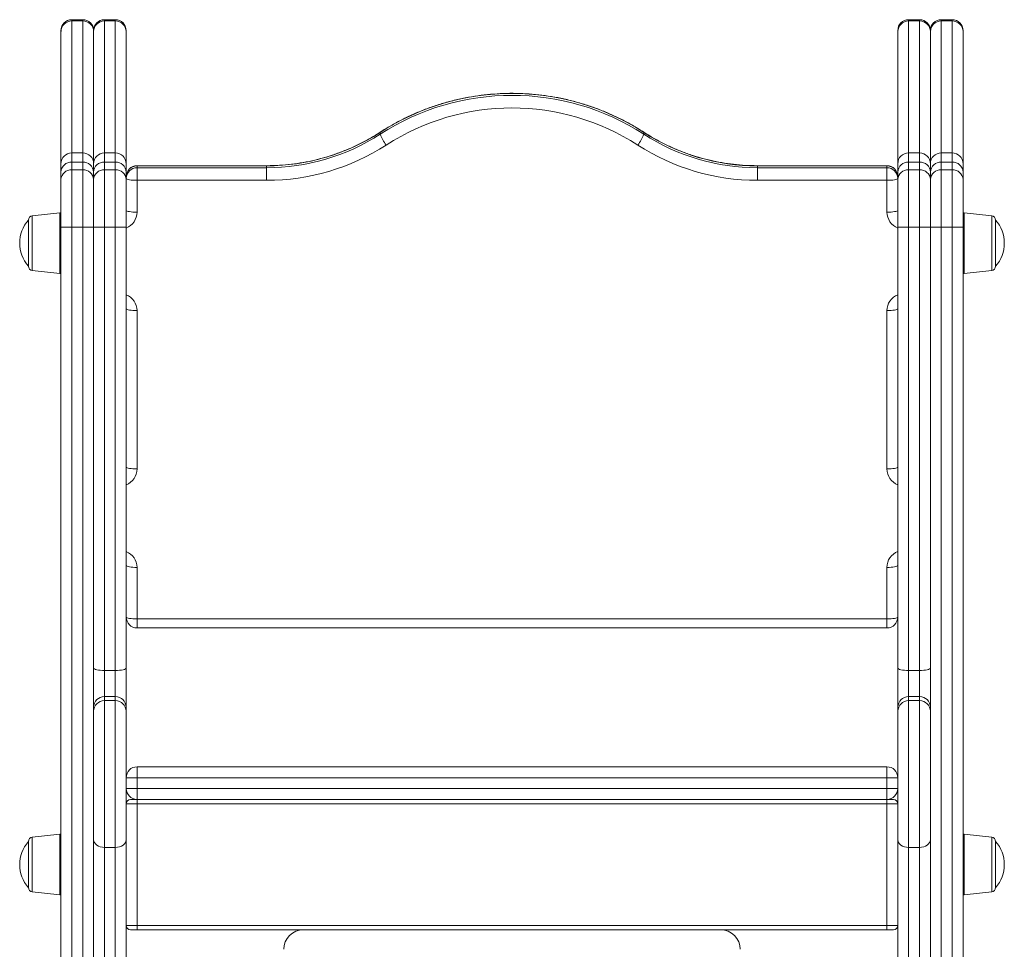
# Model space of a CAD drawing. Units: millimetres. Extents: x -1154 to 3017, y -1598 to 552.
# Drawn here: x -1154 to -701, y 125 to 552 of the extents above; entities that cross this region are included whole.
import ezdxf

# ---------------------------------------------------------------- set-up
doc = ezdxf.new("R2010")
doc.units = ezdxf.units.MM

msp = doc.modelspace()

# ---------------------------------------------------------------- linework, layer by layer
at = {"color": 7, "linetype": 'Continuous', "lineweight": 15}
for p, q in [((-1125.35, 552.36), (-1130.35, 552.36)), ((-1130.35, 551.76), (-1125.35, 551.76)), ((-1110.35, 552.36), (-1115.35, 552.36)), ((-1115.35, 551.76), (-1110.35, 551.76)), ((-740.35, 552.36), (-745.35, 552.36)), ((-740.35, 551.76), (-745.35, 551.76)), ((-725.35, 552.36), (-730.35, 552.36)), ((-725.35, 551.76), (-730.35, 551.76)), ((-1135.35, 546.9), (-1135.35, 547.36)), ((-1135.35, 486.08), (-1135.35, 546.9)), ((-1120.35, 546.9), (-1120.35, 547.36)), ((-1120.35, 486.08), (-1120.35, 546.9)), ((-1105.35, 547.36), (-1105.35, 546.9)), ((-1105.35, 546.9), (-1105.35, 486.08)), ((-750.35, 547.36), (-750.35, 546.9)), ((-750.35, 546.9), (-750.35, 486.08)), ((-735.35, 546.9), (-735.35, 547.36)), ((-735.35, 486.08), (-735.35, 546.9)), ((-720.35, 546.9), (-720.35, 547.36)), ((-720.35, 486.08), (-720.35, 546.9)), ((-988.51, 500.5), (-988.51, 499.63)), ((-867.18, 500.5), (-867.18, 499.63)), ((-1125.35, 491.08), (-1130.35, 491.08)), ((-1110.35, 491.08), (-1115.35, 491.08)), ((-740.35, 491.08), (-745.35, 491.08)), ((-725.35, 491.08), (-730.35, 491.08)), ((-1135.35, 482.25), (-1135.35, 486.08)), ((-1130.35, 486.82), (-1130.35, 483.26)), ((-1130.35, 486.82), (-1125.35, 486.82)), ((-1125.35, 483.26), (-1125.35, 486.82)), ((-1120.35, 482.25), (-1120.35, 486.08)), ((-1115.35, 486.82), (-1115.35, 483.26)), ((-1115.35, 486.82), (-1110.35, 486.82)), ((-1110.35, 483.26), (-1110.35, 486.82)), ((-1105.35, 486.08), (-1105.35, 482.25)), ((-1040.74, 485.16), (-1100.35, 485.16)), ((-1040.74, 485.09), (-1100.35, 485.09)), ((-1100.35, 485.09), (-1100.35, 484.22)), ((-1040.74, 485.09), (-1040.74, 484.22)), ((-755.35, 485.16), (-814.95, 485.16)), ((-814.95, 485.09), (-814.95, 484.22)), ((-755.35, 485.09), (-814.95, 485.09)), ((-755.35, 485.09), (-755.35, 484.22)), ((-750.35, 486.08), (-750.35, 482.25)), ((-745.35, 483.26), (-745.35, 486.82)), ((-740.35, 486.82), (-745.35, 486.82)), ((-740.35, 486.82), (-740.35, 483.26)), ((-735.35, 482.25), (-735.35, 486.08)), ((-730.35, 483.26), (-730.35, 486.82)), ((-725.35, 486.82), (-730.35, 486.82)), ((-725.35, 486.82), (-725.35, 483.26)), ((-720.35, 482.25), (-720.35, 486.08)), ((-1135.35, 478.75), (-1135.35, 482.25)), ((-1130.35, 483.26), (-1130.35, 456.92)), ((-1130.35, 483.26), (-1125.35, 483.26)), ((-1125.35, 456.92), (-1125.35, 483.26)), ((-1120.35, 478.75), (-1120.35, 482.25)), ((-1115.35, 483.26), (-1115.35, 456.92)), ((-1115.35, 483.26), (-1110.35, 483.26)), ((-1110.35, 456.92), (-1110.35, 483.26)), ((-1105.35, 482.25), (-1105.35, 478.75)), ((-1100.35, 484.22), (-1040.74, 484.22)), ((-1100.35, 484.22), (-1100.35, 478.43)), ((-1040.74, 484.22), (-1040.74, 478.43)), ((-814.95, 484.22), (-814.95, 478.43)), ((-814.95, 484.22), (-755.35, 484.22)), ((-755.35, 484.22), (-755.35, 478.43)), ((-750.35, 482.25), (-750.35, 478.75)), ((-745.35, 456.92), (-745.35, 483.26)), ((-740.35, 483.26), (-745.35, 483.26)), ((-740.35, 483.26), (-740.35, 456.92)), ((-735.35, 478.75), (-735.35, 482.25)), ((-730.35, 456.92), (-730.35, 483.26)), ((-725.35, 483.26), (-730.35, 483.26)), ((-725.35, 483.26), (-725.35, 456.92)), ((-720.35, 478.75), (-720.35, 482.25)), ((-1135.35, 456.8), (-1135.35, 478.75)), ((-1120.35, 456.8), (-1120.35, 478.75)), ((-1105.35, 478.75), (-1105.35, 456.8)), ((-1100.35, 478.43), (-1100.35, 463.76)), ((-1040.74, 478.43), (-1100.35, 478.43)), ((-755.35, 478.43), (-814.95, 478.43)), ((-755.35, 463.76), (-755.35, 478.43)), ((-750.35, 478.75), (-750.35, 456.8)), ((-735.35, 456.8), (-735.35, 478.75)), ((-720.35, 456.8), (-720.35, 478.75)), ((-1135.9, 463.47), (-1148.55, 462.14)), ((-707.14, 462.14), (-719.79, 463.47)), ((-1150.35, 449.52), (-1150.35, 460.15)), ((-705.35, 449.52), (-705.35, 460.15)), ((-1135.35, 105.38), (-1135.35, 456.8)), ((-1130.35, 456.92), (-1130.35, 103.33)), ((-1130.35, 456.92), (-1125.35, 456.92)), ((-1125.35, 103.33), (-1125.35, 456.92)), ((-1120.35, 253.99), (-1120.35, 456.8)), ((-1115.35, 456.92), (-1115.35, 252.86)), ((-1115.35, 456.92), (-1110.35, 456.92)), ((-1110.35, 252.86), (-1110.35, 456.92)), ((-1105.35, 456.8), (-1105.35, 253.99)), ((-750.35, 456.8), (-750.35, 253.99)), ((-745.35, 252.86), (-745.35, 456.92)), ((-740.35, 456.92), (-745.35, 456.92)), ((-740.35, 456.92), (-740.35, 252.86)), ((-735.35, 253.99), (-735.35, 456.8)), ((-730.35, 103.33), (-730.35, 456.92)), ((-725.35, 456.92), (-730.35, 456.92)), ((-725.35, 456.92), (-725.35, 103.33)), ((-720.35, 105.38), (-720.35, 456.8)), ((-1150.35, 438.9), (-1150.35, 449.52)), ((-705.35, 438.9), (-705.35, 449.52)), ((-1148.55, 436.91), (-1135.9, 435.58)), ((-719.79, 435.58), (-707.14, 436.91)), ((-1100.35, 418.46), (-1100.35, 345.59)), ((-755.35, 345.59), (-755.35, 418.46)), ((-1100.35, 300.29), (-1100.35, 276.54)), ((-755.35, 276.54), (-755.35, 300.29)), ((-1100.35, 276.54), (-755.35, 276.54)), ((-1100.35, 272.41), (-755.35, 272.41)), ((-1120.35, 235.95), (-1120.35, 253.99)), ((-1105.35, 253.99), (-1105.35, 235.95)), ((-750.35, 253.99), (-750.35, 235.95)), ((-735.35, 235.95), (-735.35, 253.99)), ((-1115.35, 252.86), (-1110.35, 252.86)), ((-1115.35, 252.86), (-1115.35, 240.83)), ((-1110.35, 240.83), (-1110.35, 252.86)), ((-740.35, 252.86), (-745.35, 252.86)), ((-745.35, 240.83), (-745.35, 252.86)), ((-740.35, 252.86), (-740.35, 240.83)), ((-1115.35, 240.83), (-1115.35, 238.97)), ((-1115.35, 240.83), (-1110.35, 240.83)), ((-1110.35, 238.97), (-1110.35, 240.83)), ((-745.35, 238.97), (-745.35, 240.83)), ((-740.35, 240.83), (-745.35, 240.83)), ((-740.35, 240.83), (-740.35, 238.97)), ((-1120.35, 234.09), (-1120.35, 235.95)), ((-1115.35, 238.97), (-1115.35, 171.4)), ((-1115.35, 238.97), (-1110.35, 238.97)), ((-1110.35, 171.4), (-1110.35, 238.97)), ((-1105.35, 235.95), (-1105.35, 234.09)), ((-750.35, 235.95), (-750.35, 234.09)), ((-745.35, 171.4), (-745.35, 238.97)), ((-740.35, 238.97), (-745.35, 238.97)), ((-740.35, 238.97), (-740.35, 171.4)), ((-735.35, 234.09), (-735.35, 235.95)), ((-1120.35, 174.97), (-1120.35, 234.09)), ((-1105.35, 234.09), (-1105.35, 174.97)), ((-750.35, 234.09), (-750.35, 174.97)), ((-735.35, 174.97), (-735.35, 234.09)), ((-1100.35, 203.51), (-1100.35, 208.51)), ((-1100.35, 208.51), (-755.35, 208.51)), ((-755.35, 203.51), (-755.35, 208.51)), ((-1100.35, 203.51), (-1105.35, 203.51)), ((-755.35, 203.51), (-1100.35, 203.51)), ((-1100.35, 203.51), (-1100.35, 198.51)), ((-755.35, 203.51), (-755.35, 198.51)), ((-750.35, 203.51), (-755.35, 203.51)), ((-1105.35, 198.51), (-1100.35, 198.51)), ((-1100.35, 193.51), (-1100.35, 198.51)), ((-1100.35, 198.51), (-755.35, 198.51)), ((-755.35, 198.51), (-750.35, 198.51)), ((-755.35, 193.51), (-755.35, 198.51)), ((-1100.35, 191.51), (-1105.35, 191.51)), ((-1103.35, 193.51), (-1100.35, 193.51)), ((-755.35, 193.51), (-1100.35, 193.51)), ((-1100.35, 191.51), (-1100.35, 193.51)), ((-755.35, 191.51), (-1100.35, 191.51)), ((-1100.35, 135.51), (-1100.35, 191.51)), ((-755.35, 191.51), (-755.35, 193.51)), ((-755.35, 193.51), (-752.35, 193.51)), ((-755.35, 135.51), (-755.35, 191.51)), ((-750.35, 191.51), (-755.35, 191.51)), ((-1135.9, 177.46), (-1148.55, 176.13)), ((-707.14, 176.13), (-719.79, 177.46)), ((-1150.35, 163.51), (-1150.35, 174.14)), ((-1120.35, 115.55), (-1120.35, 174.97)), ((-1105.35, 174.97), (-1105.35, 115.55)), ((-750.35, 174.97), (-750.35, 115.55)), ((-735.35, 115.55), (-735.35, 174.97)), ((-705.35, 163.51), (-705.35, 174.14)), ((-1115.35, 171.4), (-1110.35, 171.4)), ((-1115.35, 171.4), (-1115.35, 111.19)), ((-1110.35, 111.19), (-1110.35, 171.4)), ((-740.35, 171.4), (-745.35, 171.4)), ((-745.35, 111.19), (-745.35, 171.4)), ((-740.35, 171.4), (-740.35, 111.19)), ((-1150.35, 152.89), (-1150.35, 163.51)), ((-705.35, 152.89), (-705.35, 163.51)), ((-1148.55, 150.9), (-1135.9, 149.57)), ((-719.79, 149.57), (-707.14, 150.9)), ((-1105.35, 135.51), (-1100.35, 135.51)), ((-1100.35, 133.51), (-1103.35, 133.51)), ((-1100.35, 135.51), (-1100.35, 133.51)), ((-1100.35, 135.51), (-755.35, 135.51)), ((-755.35, 133.51), (-1100.35, 133.51)), ((-755.35, 133.51), (-755.35, 135.51)), ((-755.35, 135.51), (-750.35, 135.51)), ((-752.35, 133.51), (-755.35, 133.51))]:
    msp.add_line(p, q, dxfattribs=at)
at = {"color": 8, "linetype": 'Continuous', "lineweight": 15}
for p, q in [((-1130.35, 552.36), (-1130.35, 551.76)), ((-1130.35, 551.76), (-1130.35, 491.08)), ((-1125.35, 551.76), (-1125.35, 552.36)), ((-1125.35, 491.08), (-1125.35, 551.76)), ((-1115.35, 552.36), (-1115.35, 551.76)), ((-1115.35, 551.76), (-1115.35, 491.08)), ((-1110.35, 551.76), (-1110.35, 552.36)), ((-1110.35, 491.08), (-1110.35, 551.76)), ((-745.35, 551.76), (-745.35, 552.36)), ((-745.35, 491.08), (-745.35, 551.76)), ((-740.35, 552.36), (-740.35, 551.76)), ((-740.35, 551.76), (-740.35, 491.08)), ((-730.35, 551.76), (-730.35, 552.36)), ((-730.35, 491.08), (-730.35, 551.76)), ((-725.35, 552.36), (-725.35, 551.76)), ((-725.35, 551.76), (-725.35, 491.08)), ((-988.48, 500.58), (-988.51, 500.5)), ((-867.21, 500.58), (-867.18, 500.5)), ((-1130.35, 491.08), (-1130.35, 486.82)), ((-1125.35, 486.82), (-1125.35, 491.08)), ((-1115.35, 491.08), (-1115.35, 486.82)), ((-1110.35, 486.82), (-1110.35, 491.08)), ((-745.35, 486.82), (-745.35, 491.08)), ((-740.35, 491.08), (-740.35, 486.82)), ((-730.35, 486.82), (-730.35, 491.08)), ((-725.35, 491.08), (-725.35, 486.82)), ((-1100.35, 485.16), (-1100.35, 485.09)), ((-1040.74, 485.16), (-1040.74, 485.09)), ((-814.95, 485.16), (-814.95, 485.09)), ((-755.35, 485.16), (-755.35, 485.09)), ((-1148.55, 462.14), (-1148.55, 436.91)), ((-1135.9, 449.52), (-1135.9, 463.47)), ((-719.79, 449.52), (-719.79, 463.47)), ((-707.14, 462.14), (-707.14, 436.91)), ((-1135.9, 435.58), (-1135.9, 449.52)), ((-719.79, 435.58), (-719.79, 449.52)), ((-1100.35, 276.54), (-1100.35, 272.41)), ((-755.35, 276.54), (-755.35, 272.41)), ((-1135.9, 163.51), (-1135.9, 177.46)), ((-719.79, 163.51), (-719.79, 177.46)), ((-1148.55, 176.13), (-1148.55, 150.9)), ((-707.14, 176.13), (-707.14, 150.9)), ((-1135.9, 149.57), (-1135.9, 163.51)), ((-719.79, 149.57), (-719.79, 163.51))]:
    msp.add_line(p, q, dxfattribs=at)
at = {"color": 7, "linetype": 'Continuous', "lineweight": 15, "flags": 128}
for points in [[(-1105.35, 479.3), (-1105.25, 479.13), (-1104.97, 478.96), (-1104.5, 478.81), (-1103.88, 478.68), (-1103.12, 478.57), (-1102.26, 478.49), (-1101.32, 478.44), (-1100.35, 478.43)], [(-750.35, 479.3), (-750.44, 479.13), (-750.73, 478.96), (-751.19, 478.81), (-751.81, 478.68), (-752.57, 478.57), (-753.43, 478.49), (-754.37, 478.44), (-755.35, 478.43)], [(-1100.35, 463.76), (-1101.32, 463.78), (-1102.26, 463.83), (-1103.12, 463.91), (-1103.88, 464.02), (-1104.5, 464.15), (-1104.97, 464.3), (-1105.25, 464.46), (-1105.35, 464.63)], [(-750.35, 464.63), (-750.44, 464.46), (-750.73, 464.3), (-751.19, 464.15), (-751.81, 464.02), (-752.57, 463.91), (-753.43, 463.83), (-754.37, 463.78), (-755.35, 463.76)], [(-1100.35, 418.46), (-1101.32, 418.48), (-1102.26, 418.53), (-1103.12, 418.61), (-1103.88, 418.72), (-1104.5, 418.85), (-1104.97, 419), (-1105.25, 419.16), (-1105.35, 419.33)], [(-750.35, 419.33), (-750.44, 419.16), (-750.73, 419), (-751.19, 418.85), (-751.81, 418.72), (-752.57, 418.61), (-753.43, 418.53), (-754.37, 418.48), (-755.35, 418.46)], [(-1100.35, 345.59), (-1101.32, 345.6), (-1102.26, 345.65), (-1103.12, 345.73), (-1103.88, 345.84), (-1104.5, 345.97), (-1104.97, 346.12), (-1105.25, 346.29), (-1105.35, 346.45)], [(-750.35, 346.45), (-750.44, 346.29), (-750.73, 346.12), (-751.19, 345.97), (-751.81, 345.84), (-752.57, 345.73), (-753.43, 345.65), (-754.37, 345.6), (-755.35, 345.59)], [(-1100.35, 300.29), (-1101.32, 300.3), (-1102.26, 300.35), (-1103.12, 300.43), (-1103.88, 300.54), (-1104.5, 300.67), (-1104.97, 300.82), (-1105.25, 300.98), (-1105.35, 301.15)], [(-755.35, 300.29), (-754.37, 300.3), (-753.43, 300.35), (-752.57, 300.43), (-751.81, 300.54), (-751.19, 300.67), (-750.73, 300.82), (-750.44, 300.98), (-750.35, 301.15)], [(-1100.35, 276.54), (-1101.32, 276.56), (-1102.26, 276.61), (-1103.12, 276.69), (-1103.88, 276.8), (-1104.5, 276.93), (-1104.97, 277.08), (-1105.25, 277.24), (-1105.35, 277.41)], [(-755.35, 276.54), (-754.37, 276.56), (-753.43, 276.61), (-752.57, 276.69), (-751.81, 276.8), (-751.19, 276.93), (-750.73, 277.08), (-750.44, 277.24), (-750.35, 277.41)], [(-1115.35, 252.86), (-1116.32, 252.88), (-1117.26, 252.95), (-1118.12, 253.05), (-1118.88, 253.19), (-1119.5, 253.37), (-1119.97, 253.56), (-1120.25, 253.77), (-1120.35, 253.99)], [(-1105.35, 253.99), (-1105.44, 253.77), (-1105.73, 253.56), (-1106.19, 253.37), (-1106.81, 253.19), (-1107.57, 253.05), (-1108.43, 252.95), (-1109.37, 252.88), (-1110.35, 252.86)], [(-750.35, 253.99), (-750.25, 253.77), (-749.97, 253.56), (-749.5, 253.37), (-748.88, 253.19), (-748.12, 253.05), (-747.26, 252.95), (-746.32, 252.88), (-745.35, 252.86)], [(-740.35, 252.86), (-739.37, 252.88), (-738.43, 252.95), (-737.57, 253.05), (-736.81, 253.19), (-736.19, 253.37), (-735.73, 253.56), (-735.44, 253.77), (-735.35, 253.99)], [(-1115.35, 171.4), (-1116.32, 171.47), (-1117.26, 171.67), (-1118.12, 172), (-1118.88, 172.44), (-1119.5, 172.99), (-1119.97, 173.6), (-1120.25, 174.27), (-1120.35, 174.97)], [(-1105.35, 174.97), (-1105.44, 174.27), (-1105.73, 173.6), (-1106.19, 172.99), (-1106.81, 172.44), (-1107.57, 172), (-1108.43, 171.67), (-1109.37, 171.47), (-1110.35, 171.4)], [(-750.35, 174.97), (-750.25, 174.27), (-749.97, 173.6), (-749.5, 172.99), (-748.88, 172.44), (-748.12, 172), (-747.26, 171.67), (-746.32, 171.47), (-745.35, 171.4)], [(-740.35, 171.4), (-739.37, 171.47), (-738.43, 171.67), (-737.57, 172), (-736.81, 172.44), (-736.19, 172.99), (-735.73, 173.6), (-735.44, 174.27), (-735.35, 174.97)]]:
    msp.add_lwpolyline(points, dxfattribs=at)
at = {"color": 7, "linetype": 'Continuous', "lineweight": 15}
for centre, radius, start, end in [((-1130.35, 547.36), 5, 90, 180), ((-1130.41, 546.83), 4.93, 89.2167, 179.1941), ((-1125.35, 547.36), 5, 0, 90), ((-1125.28, 546.83), 4.93, 0.806, 90.7834), ((-1115.35, 547.36), 5, 90, 180), ((-1115.41, 546.83), 4.93, 89.2165, 179.1943), ((-1110.35, 547.36), 5, 0, 90), ((-1110.28, 546.83), 4.93, 0.806, 90.7834), ((-745.35, 547.36), 5, 90, 180), ((-745.41, 546.83), 4.93, 89.2166, 179.194), ((-740.35, 547.36), 5, 0, 90), ((-740.28, 546.83), 4.93, 0.8057, 90.7835), ((-730.35, 547.36), 5, 90, 180), ((-730.41, 546.83), 4.93, 89.2166, 179.194), ((-725.35, 547.36), 5, 0, 90), ((-725.28, 546.83), 4.93, 0.8059, 90.7833), ((-927.85, 406.68), 111.73, 57.1127, 122.8873), ((-927.85, 405.81), 111.73, 57.1127, 122.8873), ((-927.85, 405.08), 106.66, 57.1127, 122.8873), ((-1040.69, 581.14), 96.05, 269.9695, 302.9046), ((-1040.69, 580.26), 96.04, 269.9668, 302.9073), ((-968.97, 507.16), 20.94, 201.0858, 216.6997), ((-886.72, 507.16), 20.94, 323.3003, 338.9142), ((-815, 581.12), 96.04, 237.0925, 270.0334), ((-815, 580.27), 96.05, 237.0956, 270.0303), ((-1040.69, 579.54), 101.11, 269.9696, 302.9045), ((-815.01, 579.52), 101.09, 237.0926, 270.0334), ((-1130.35, 486.08), 5, 90, 180), ((-1125.35, 486.08), 5, 0, 90), ((-1115.35, 486.08), 5, 90, 180), ((-1110.35, 486.08), 5, 0, 90), ((-745.35, 486.08), 5, 90, 180), ((-740.35, 486.08), 5, 0, 90), ((-730.35, 486.08), 5, 90, 180), ((-725.35, 486.08), 5, 0, 90), ((-1130.55, 482.03), 4.8, 87.5662, 177.3407), ((-1125.14, 482.03), 4.8, 2.6594, 92.4339), ((-1115.55, 482.03), 4.8, 87.566, 177.3409), ((-1110.14, 482.03), 4.8, 2.6594, 92.4339), ((-1100.35, 480.16), 5, 90, 180), ((-1100.38, 480.13), 4.96, 89.5654, 179.5578), ((-755.35, 480.16), 5, 0, 90), ((-755.31, 480.13), 4.96, 0.4422, 90.4346), ((-745.55, 482.03), 4.8, 87.5661, 177.3406), ((-740.14, 482.03), 4.8, 2.6591, 92.434), ((-730.55, 482.03), 4.8, 87.5661, 177.3406), ((-725.14, 482.03), 4.8, 2.6593, 92.4338), ((-1130.58, 478.49), 4.77, 87.2037, 176.8985), ((-1125.11, 478.49), 4.77, 3.1016, 92.7963), ((-1115.58, 478.49), 4.77, 87.2036, 176.8987), ((-1110.11, 478.49), 4.77, 3.1016, 92.7963), ((-1100.38, 479.26), 4.96, 89.5643, 179.5589), ((-755.31, 479.26), 4.96, 0.4411, 90.4357), ((-745.58, 478.49), 4.77, 87.2037, 176.8984), ((-740.11, 478.49), 4.77, 3.1013, 92.7964), ((-730.58, 478.49), 4.77, 87.2037, 176.8984), ((-725.11, 478.49), 4.77, 3.1015, 92.7963), ((-1148.35, 460.15), 2, 96, 180), ((-1135.85, 462.97), 0.5, 0, 96), ((-719.85, 462.97), 0.5, 84, 180), ((-707.35, 460.15), 2, 0, 84), ((-1138.24, 449.52), 16.11, 138.7318, 221.2682), ((-717.45, 449.52), 16.11, 0, 41.2682), ((-1131.6, 405.06), 51.88, 88.6199, 94.1458), ((-1124.1, 405.06), 51.88, 85.8542, 91.3801), ((-1116.6, 405.06), 51.88, 88.6199, 94.1458), ((-1109.1, 405.06), 51.88, 85.8542, 91.3801), ((-746.6, 405.06), 51.88, 88.6199, 94.1458), ((-739.1, 405.06), 51.88, 85.8542, 91.3801), ((-731.6, 405.06), 51.88, 88.6199, 94.1458), ((-724.1, 405.06), 51.88, 85.8542, 91.3801), ((-717.45, 449.52), 16.11, 318.7318, 0), ((-1148.35, 438.9), 2, 180, 264), ((-1135.85, 436.08), 0.5, 264, 0), ((-719.85, 436.08), 0.5, 180, 276), ((-707.35, 438.9), 2, 276, 0), ((-1100.35, 277.41), 5, 180, 270), ((-755.35, 277.41), 5, 270, 0), ((-1115.4, 235.89), 4.94, 89.3289, 179.3124), ((-1110.29, 235.89), 4.94, 0.6878, 90.671), ((-745.4, 235.89), 4.94, 89.329, 179.3122), ((-740.29, 235.89), 4.94, 0.6876, 90.6711), ((-1115.41, 234.03), 4.94, 89.28, 179.2619), ((-1110.28, 234.03), 4.94, 0.7383, 90.7199), ((-745.41, 234.03), 4.94, 89.2801, 179.2617), ((-740.28, 234.03), 4.94, 0.7381, 90.72), ((-1100.35, 203.51), 5, 90, 180), ((-755.35, 203.51), 5, 0, 90), ((-1100.35, 198.51), 5, 180, 270), ((-755.35, 198.51), 5, 270, 0), ((-1103.35, 191.51), 2, 90, 180), ((-752.35, 191.51), 2, 360, 90), ((-1135.85, 176.96), 0.5, 0, 96), ((-719.85, 176.96), 0.5, 84, 180), ((-1138.24, 163.51), 16.11, 138.7318, 221.2682), ((-1148.35, 174.14), 2, 96, 180), ((-707.35, 174.14), 2, 0, 84), ((-717.45, 163.51), 16.11, 0, 41.2682), ((-717.45, 163.51), 16.11, 318.7318, 0), ((-1148.35, 152.89), 2, 180, 264), ((-1135.85, 150.07), 0.5, 264, 0), ((-719.85, 150.07), 0.5, 180, 276), ((-707.35, 152.89), 2, 276, 0), ((-1103.35, 135.51), 2, 180, 270), ((-1023.85, 124.51), 9, 90, 180), ((-831.85, 124.51), 9, 0, 90), ((-752.35, 135.51), 2, 270, 0)]:
    msp.add_arc(centre, radius, start, end, dxfattribs=at)
at = {"color": 8, "linetype": 'Continuous', "lineweight": 15}
for centre, radius, start, end in [((-1108.25, 463.81), 7.9, 291.5351, 359.6739), ((-747.46, 463.8), 7.88, 180.2343, 248.5568), ((-1108.23, 418.43), 7.88, 0.2343, 68.5568), ((-747.45, 418.42), 7.9, 111.5353, 179.6737), ((-1108.25, 345.63), 7.9, 291.5353, 359.6737), ((-747.46, 345.62), 7.88, 180.2343, 248.5568), ((-1108.23, 300.25), 7.88, 0.2343, 68.5568), ((-747.45, 300.24), 7.9, 111.5353, 179.6737)]:
    msp.add_arc(centre, radius, start, end, dxfattribs=at)
at = {"color": 7, "linetype": 'Continuous', "lineweight": 15}
for points, knots in [([(-867.21, 500.58), (-868.1, 501.15), (-870.64, 502.76), (-874.97, 505.23), (-880.23, 507.88), (-885.63, 510.25), (-891.14, 512.33), (-896.76, 514.12), (-902.48, 515.61), (-908.26, 516.8), (-914.1, 517.68), (-919.98, 518.25), (-925.88, 518.51), (-931.79, 518.45), (-937.69, 518.09), (-943.56, 517.42), (-949.38, 516.43), (-955.14, 515.14), (-960.83, 513.55), (-966.42, 511.67), (-971.9, 509.49), (-977.25, 507.02), (-982.37, 504.32), (-986.08, 502.12), (-988.06, 500.85), (-988.48, 500.58)], [0, 0, 0, 0, 0.024749, 0.070736, 0.116728, 0.162721, 0.208717, 0.254714, 0.300713, 0.346713, 0.392714, 0.438717, 0.48472, 0.530724, 0.576728, 0.622732, 0.668735, 0.714739, 0.760741, 0.806743, 0.852743, 0.898742, 0.94474, 0.988314, 1, 1, 1, 1]), ([(-988.48, 500.58), (-989.27, 500.08), (-991.59, 498.61), (-995.57, 496.35), (-1000.46, 493.93), (-1005.49, 491.78), (-1010.63, 489.93), (-1015.88, 488.37), (-1021.21, 487.11), (-1026.6, 486.15), (-1032.04, 485.51), (-1036.76, 485.2), (-1039.66, 485.17), (-1040.74, 485.16)], [0, 0, 0, 0, 0.05079, 0.149773, 0.248762, 0.347744, 0.446721, 0.545694, 0.644662, 0.743627, 0.842589, 0.941549, 1, 1, 1, 1]), ([(-814.95, 485.16), (-815.89, 485.17), (-818.65, 485.2), (-823.23, 485.47), (-828.67, 486.09), (-834.07, 487.02), (-839.4, 488.26), (-844.65, 489.8), (-849.8, 491.63), (-854.84, 493.75), (-859.74, 496.15), (-863.86, 498.46), (-866.3, 500), (-867.21, 500.58)], [0, 0, 0, 0, 0.050801, 0.149748, 0.248705, 0.347663, 0.446621, 0.545582, 0.644546, 0.743513, 0.842483, 0.941459, 1, 1, 1, 1])]:
    msp.add_open_spline(points, degree=3, knots=knots, dxfattribs=at)

doc.saveas('drawing.dxf')
